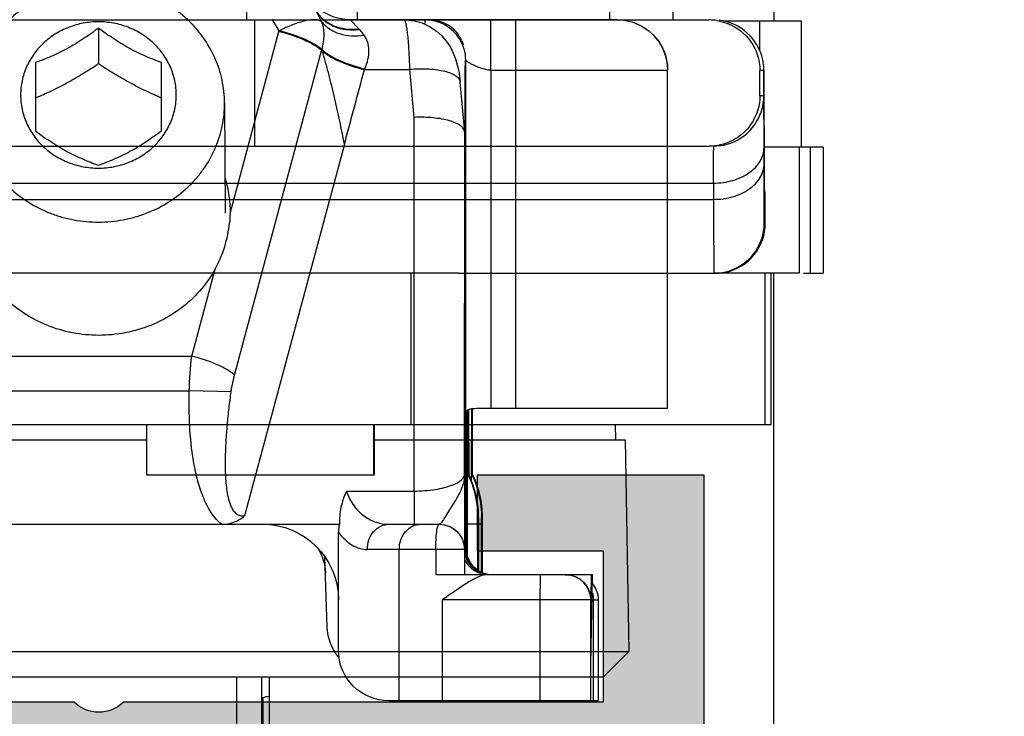
# Model space of a CAD drawing. Units: millimetres. Extents: x 533 to 1010, y -18 to 279.
# Drawn here: x 937 to 957, y 94 to 108 of the extents above; entities that cross this region are included whole.
import ezdxf

# ---------------------------------------------------------------- set-up
doc = ezdxf.new("R2010")
doc.units = ezdxf.units.MM
doc.header["$LTSCALE"] = 23.1
doc.layers.get('0').update_dxf_attribs({"linetype": 'CONTINUOUS'})
doc.layers.add('ALUMINUM', color=7, linetype='CONTINUOUS')

# ---------------------------------------------------------------- blocks, each defined once
blk = doc.blocks.new('32200')
h = blk.add_hatch(color=8)
h.dxf.hatch_style = 1
h.paths.add_polyline_path([(-6.6, -30.4), (-32.4, -30.4), (-32.4, -1.8), (-6.6, -1.8)], flags=16)
edge = h.paths.add_edge_path()
edge.add_line((-56, -4.5), (-56, -0.5))
edge.add_arc((-55.5, -0.5), 0.5, 90, 180, ccw=False)
edge.add_line((-55.5, 0), (0, 0))
edge.add_line((0, 0), (0, -3))
edge.add_line((0, -3), (-1, -4))
edge.add_line((-1, -4), (-2, -4))
edge.add_line((-2, -4), (-2, -2))
edge.add_line((-2, -2), (-5, -2))
edge.add_line((-5, -2), (-5, -10.51))
edge.add_arc((-4.5, -11), 0.7, 135.5847, 224.4153)
edge.add_line((-5, -11.49), (-5, -20))
edge.add_line((-5, -20), (-2, -20))
edge.add_line((-2, -20), (-2, -18))
edge.add_line((-2, -18), (-1, -18))
edge.add_line((-1, -18), (0, -19))
edge.add_line((0, -19), (0, -23.5))
edge.add_line((0, -23.5), (-2, -23.5))
edge.add_line((-2, -23.5), (-2, -22))
edge.add_line((-2, -22), (-5, -22))
edge.add_line((-5, -22), (-5, -32.292))
edge.add_arc((-5.3, -32.292), 0.3, -18, 0, ccw=False)
edge.add_line((-5.015, -32.384), (-5.414, -33.613))
edge.add_arc((-5.128, -33.705), 0.3, 162, 241.0957)
edge.add_arc((-5.418, -34.231), 0.3, 2, 61.0957, ccw=False)
edge.add_line((-5.119, -34.22), (-5.066, -35.721))
edge.add_arc((-5.366, -35.731), 0.3, -113, 2, ccw=False)
edge.add_line((-5.483, -36.007), (-7.669, -35.079))
edge.add_arc((-7.552, -34.803), 0.3, 207, 247, ccw=False)
edge.add_line((-7.819, -34.939), (-8.053, -34.481))
edge.add_arc((-7.875, -34.39), 0.2, 162, 207, ccw=False)
edge.add_arc((-7.875, -34.39), 0.2, 147, 162, ccw=False)
edge.add_arc((-7.875, -34.39), 0.2, 87, 147, ccw=False)
edge.add_line((-7.864, -34.191), (-7.689, -34.2))
edge.add_arc((-7.679, -34), 0.2, 267, 327)
edge.add_line((-7.511, -34.109), (-6.394, -32.388))
edge.add_arc((-6.645, -32.225), 0.3, 327, 342)
edge.add_line((-6.36, -32.317), (-6.31, -32.165))
edge.add_arc((-6.593, -32.343), 0.335, 32.1958, 133.4306)
edge.add_arc((-7.047, -31.9), 0.3, 270, 318.1897, ccw=False)
edge.add_line((-7.047, -32.2), (-10.9, -32.2))
edge.add_arc((-10.9, -32.5), 0.3, 90, 180)
edge.add_line((-11.2, -32.5), (-11.2, -32.721))
edge.add_arc((-10.9, -32.721), 0.3, 180, 211.3955)
edge.add_line((-11.156, -32.877), (-10.229, -34.396))
edge.add_arc((-10.4, -34.5), 0.2, 0, 31.3955, ccw=False)
edge.add_arc((-10.4, -34.5), 0.2, 270, 360, ccw=False)
edge.add_line((-10.4, -34.7), (-11.825, -34.7))
edge.add_arc((-11.825, -33.7), 1, 211.3955, 270, ccw=False)
edge.add_line((-12.679, -34.221), (-12.863, -33.919))
edge.add_line((-12.863, -33.919), (-13.62, -32.679))
edge.add_arc((-14.474, -33.2), 1, 31.3955, 90)
edge.add_line((-14.474, -32.2), (-20.526, -32.2))
edge.add_arc((-20.526, -33.2), 1, 90, 148.6045)
edge.add_line((-21.38, -32.679), (-22.137, -33.919))
edge.add_line((-22.137, -33.919), (-22.321, -34.221))
edge.add_arc((-23.175, -33.7), 1, 270, 328.6045, ccw=False)
edge.add_line((-23.175, -34.7), (-24.6, -34.7))
edge.add_arc((-24.6, -34.5), 0.2, 180, 270, ccw=False)
edge.add_arc((-24.6, -34.5), 0.2, 148.6045, 180, ccw=False)
edge.add_line((-24.771, -34.396), (-23.844, -32.877))
edge.add_arc((-24.1, -32.721), 0.3, 328.6045, 360)
edge.add_line((-23.8, -32.721), (-23.8, -32.5))
edge.add_arc((-24.1, -32.5), 0.3, 0, 90)
edge.add_line((-24.1, -32.2), (-27.953, -32.2))
edge.add_arc((-27.953, -31.9), 0.3, 221.8103, 270, ccw=False)
edge.add_arc((-28.407, -32.343), 0.335, 46.5694, 147.8042)
edge.add_line((-28.69, -32.165), (-28.64, -32.317))
edge.add_arc((-28.355, -32.225), 0.3, 198, 213)
edge.add_line((-28.606, -32.388), (-27.489, -34.109))
edge.add_arc((-27.321, -34), 0.2, 213, 273)
edge.add_line((-27.311, -34.2), (-27.136, -34.191))
edge.add_arc((-27.125, -34.39), 0.2, 33, 93, ccw=False)
edge.add_arc((-27.125, -34.39), 0.2, 18, 33, ccw=False)
edge.add_arc((-27.125, -34.39), 0.2, -27, 18, ccw=False)
edge.add_line((-26.947, -34.481), (-27.181, -34.939))
edge.add_arc((-27.448, -34.803), 0.3, 293, 333, ccw=False)
edge.add_line((-27.331, -35.079), (-29.517, -36.007))
edge.add_arc((-29.634, -35.731), 0.3, 178, 293, ccw=False)
edge.add_line((-29.934, -35.721), (-29.881, -34.22))
edge.add_arc((-29.582, -34.231), 0.3, 118.9043, 178, ccw=False)
edge.add_arc((-29.872, -33.705), 0.3, 298.9043, 378)
edge.add_line((-29.586, -33.613), (-29.985, -32.384))
edge.add_arc((-29.7, -32.292), 0.3, 180, 198, ccw=False)
edge.add_line((-30, -32.292), (-30, -32))
edge.add_line((-30, -32), (-38.5, -32))
edge.add_line((-38.5, -32), (-38.5, -27.5))
edge.add_line((-38.5, -27.5), (-37, -27.5))
edge.add_line((-37, -27.5), (-37, -30))
edge.add_line((-37, -30), (-34, -30))
edge.add_line((-34, -30), (-34, -20.49))
edge.add_arc((-34.5, -20), 0.7, 315.5847, 404.4153)
edge.add_line((-34, -19.51), (-34, -10))
edge.add_line((-34, -10), (-37, -10))
edge.add_line((-37, -10), (-37, -12.5))
edge.add_line((-37, -12.5), (-38.5, -12.5))
edge.add_line((-38.5, -12.5), (-38.5, -8))
edge.add_line((-38.5, -8), (-34, -8))
edge.add_line((-34, -8), (-34, -1.8))
edge.add_line((-34, -1.8), (-46, -1.8))
edge.add_line((-46, -1.8), (-46, -3.8))
edge.add_line((-46, -3.8), (-44.5, -3.8))
edge.add_line((-44.5, -3.8), (-44.5, -5))
edge.add_line((-44.5, -5), (-48.5, -5))
edge.add_line((-48.5, -5), (-49, -4.5))
edge.add_line((-49, -4.5), (-49, -3.8))
edge.add_line((-49, -3.8), (-47.5, -3.8))
edge.add_line((-47.5, -3.8), (-47.5, -1.6))
edge.add_line((-47.5, -1.6), (-54.5, -1.6))
edge.add_line((-54.5, -1.6), (-54.5, -3.8))
edge.add_line((-54.5, -3.8), (-53, -3.8))
edge.add_line((-53, -3.8), (-53, -4.5))
edge.add_line((-53, -4.5), (-53.5, -5))
edge.add_line((-53.5, -5), (-55.5, -5))
edge.add_arc((-55.5, -4.5), 0.5, 180, 270, ccw=False)
at = {"color": 3}
blk.add_lwpolyline([(-30, -32), (-38.5, -32), (-38.5, -27.5), (-37, -27.5), (-37, -30), (-34, -30), (-34, -30), (-34, -30), (-34, -20.49, 0.408248), (-34, -19.51), (-34, -10)], format="xyb", dxfattribs=at)
blk = doc.blocks.new('28002')
h = blk.add_hatch()
h.set_pattern_fill('ANSI31', color=8, scale=0.2, angle=45)
edge = h.paths.add_edge_path()
edge.add_line((-5.4, -15.265), (-5.4, -2.021))
edge.add_arc((-5.1, -2.021), 0.3, 105, 180, ccw=False)
edge.add_line((-5.178, -1.731), (-2.633, -1.049))
edge.add_arc((-2.711, -0.759), 0.3, 285, 360)
edge.add_line((-2.411, -0.759), (-2.411, -0.695))
edge.add_arc((-3.611, -0.695), 1.2, 360, 390)
edge.add_line((-2.572, -0.095), (-2.915, 0.5))
edge.add_line((-2.915, 0.5), (-3.471, 1.462))
edge.add_arc((-3.211, 1.612), 0.3, 180, 210, ccw=False)
edge.add_line((-3.511, 1.612), (-3.511, 1.9))
edge.add_arc((-3.111, 1.9), 0.4, 90, 180, ccw=False)
edge.add_line((-3.111, 2.3), (0.289, 2.3))
edge.add_arc((0.289, 1.9), 0.4, 0, 90, ccw=False)
edge.add_line((0.689, 1.9), (0.689, 1.612))
edge.add_arc((0.389, 1.612), 0.3, 330, 360, ccw=False)
edge.add_line((0.649, 1.462), (0.093, 0.5))
edge.add_line((0.093, 0.5), (-0.25, -0.095))
edge.add_arc((0.789, -0.695), 1.2, 150, 180)
edge.add_line((-0.411, -0.695), (-0.411, -2.294))
edge.add_arc((-0.711, -2.294), 0.3, 285, 360, ccw=False)
edge.add_line((-0.633, -2.584), (-3.229, -3.279))
edge.add_arc((-3.1, -3.762), 0.5, 105, 180)
edge.add_line((-3.6, -3.762), (-3.6, -19.638))
edge.add_arc((-3.1, -19.638), 0.5, 180, 255)
edge.add_line((-3.229, -20.121), (-0.633, -20.816))
edge.add_arc((-0.711, -21.106), 0.3, 0, 75, ccw=False)
edge.add_line((-0.411, -21.106), (-0.411, -22.705))
edge.add_arc((0.789, -22.705), 1.2, 180, 210)
edge.add_line((-0.25, -23.305), (0.649, -24.862))
edge.add_arc((0.389, -25.012), 0.3, 0, 30, ccw=False)
edge.add_line((0.689, -25.012), (0.689, -25.3))
edge.add_arc((0.289, -25.3), 0.4, 270, 360, ccw=False)
edge.add_line((0.289, -25.7), (-3.111, -25.7))
edge.add_arc((-3.111, -25.3), 0.4, 180, 270, ccw=False)
edge.add_line((-3.511, -25.3), (-3.511, -25.012))
edge.add_arc((-3.211, -25.012), 0.3, 150, 180, ccw=False)
edge.add_line((-3.471, -24.862), (-2.572, -23.305))
edge.add_arc((-3.611, -22.705), 1.2, 330, 360)
edge.add_line((-2.411, -22.705), (-2.411, -22.641))
edge.add_arc((-2.711, -22.641), 0.3, 0, 75)
edge.add_line((-2.633, -22.351), (-5.178, -21.669))
edge.add_arc((-5.1, -21.379), 0.3, 180, 255, ccw=False)
edge.add_line((-5.4, -21.379), (-5.4, -18.065))
edge.add_arc((-5.9, -18.065), 0.5, 0, 90)
edge.add_line((-5.9, -17.565), (-12, -17.565))
edge.add_arc((-12, -16.665), 0.9, 180, 270, ccw=False)
edge.add_arc((-12, -16.665), 0.9, 90, 180, ccw=False)
edge.add_line((-12, -15.765), (-5.9, -15.765))
edge.add_arc((-5.9, -15.265), 0.5, 270, 360)
blk = doc.blocks.new('65108')
at = {"layer": 'ALUMINUM', "color": 8}
for name, p in [('32200', (0, 0)), ('28002', (-24.6, -34.5))]:
    blk.add_blockref(name, p, dxfattribs=at)
blk = doc.blocks.new('sash_win_open-in')
at = {"layer": 'ALUMINUM', "color": 8}
blk.add_blockref('65108', (20, 75), dxfattribs=at)
blk = doc.blocks.new('bat_anta')
at = {"color": 2, "linetype": 'Continuous'}
for p, q in [((221.068, 108.456), (221.068, 107.456)), ((226.068, 108.456), (226.068, 107.456)), ((220.916, 107.456), (226.208, 107.456)), ((224.782, 107.391), (224.636, 107.323)), ((224.725, 107.451), (225.071, 107.451)), ((224.939, 107.435), (224.782, 107.391)), ((225.103, 107.455), (224.939, 107.435)), ((225.139, 107.456), (225.103, 107.455)), ((226.037, 107.276), (226.208, 107.456)), ((227.619, 107.235), (227.754, 107.469)), ((224.505, 107.236), (224.392, 107.134)), ((224.636, 107.323), (224.505, 107.236)), ((228.591, 103.613), (227.623, 107.22)), ((231.201, 107.287), (231.198, 106.58)), ((224.298, 107.024), (224.224, 106.909)), ((224.392, 107.134), (224.298, 107.024)), ((223.983, 106.956), (223.967, 106.956)), ((224.166, 106.796), (224.121, 106.681)), ((224.224, 106.909), (224.166, 106.796)), ((226.763, 106.834), (226.77, 106.863)), ((228.502, 100.411), (226.77, 106.863)), ((223.925, 106.656), (223.925, 106.656)), ((223.925, 106.656), (223.925, 99.641)), ((224.121, 106.681), (224.086, 106.563)), ((229.951, 105.253), (229.951, 106.609)), ((232.451, 106.608), (232.451, 105.252)), ((223.424, 106.456), (219.916, 106.456)), ((219.916, 99.756), (219.916, 106.456)), ((219.92, 99.756), (219.92, 106.456)), ((222.924, 99.756), (222.924, 106.456)), ((223.424, 106.456), (223.424, 99.756)), ((224.058, 106.434), (224.035, 106.286)), ((224.086, 106.563), (224.058, 106.434)), ((224.938, 105.521), (225.025, 106.469)), ((225.927, 106.469), (225.025, 106.469)), ((225.927, 106.469), (225.921, 106.482)), ((223.937, 105.23), (224.028, 106.218)), ((224.035, 106.286), (224.028, 106.218)), ((228.7, 105.804), (228.691, 103.619)), ((224.942, 98.114), (224.938, 105.521)), ((223.937, 105.219), (223.937, 105.229)), ((223.941, 98.456), (223.937, 105.219)), ((226.324, 104.992), (228.303, 97.621)), ((229.35, 100.787), (228.887, 102.513)), ((233.035, 100.787), (229.35, 100.787)), ((228.569, 100.083), (229.4, 100.103)), ((232.985, 100.103), (229.4, 100.103)), ((223.606, 99.756), (219.916, 99.756)), ((223.792, 99.756), (223.791, 98.456)), ((223.792, 99.756), (223.791, 98.45)), ((223.806, 99.742), (223.806, 99.677)), ((223.862, 99.724), (223.858, 98.43)), ((223.859, 98.648), (223.862, 99.718)), ((223.892, 99.7), (223.892, 96.866)), ((223.903, 99.683), (223.901, 96.955)), ((223.911, 99.641), (223.911, 99.641)), ((223.926, 98.791), (223.91, 98.791)), ((223.91, 96.956), (223.91, 98.791)), ((223.926, 96.956), (223.926, 98.791)), ((223.858, 98.43), (223.859, 98.648)), ((223.806, 98.456), (223.794, 98.456)), ((223.882, 98.456), (223.869, 98.456)), ((223.935, 96.956), (223.934, 98.456)), ((223.937, 96.956), (223.937, 98.456)), ((226.285, 98.114), (224.942, 98.114)), ((223.606, 97.584), (223.594, 97.584)), ((223.594, 97.584), (223.594, 97.456)), ((223.594, 97.479), (223.594, 96.496)), ((223.606, 97.546), (223.606, 97.579)), ((223.606, 97.456), (223.606, 97.546)), ((223.606, 97.456), (223.669, 97.456)), ((223.606, 96.501), (223.606, 97.456)), ((223.682, 97.584), (223.669, 97.584)), ((223.669, 97.584), (223.669, 97.456)), ((223.669, 97.479), (223.669, 96.535)), ((223.682, 97.456), (223.682, 97.584)), ((223.682, 97.456), (223.883, 97.456)), ((223.682, 96.543), (223.682, 97.456)), ((223.883, 96.828), (223.883, 97.456)), ((225.441, 97.456), (224.446, 97.456)), ((235.963, 97.456), (226.423, 97.456)), ((226.443, 94.956), (226.443, 97.301)), ((223.91, 96.956), (223.901, 96.956)), ((223.926, 96.956), (223.935, 96.956)), ((223.946, 96.956), (225.87, 96.956)), ((223.946, 96.956), (223.946, 96.456)), ((224.513, 96.956), (224.513, 96.456)), ((225.237, 93.956), (225.237, 96.956)), ((226.664, 95.421), (226.713, 96.809)), ((221.407, 96.456), (224.513, 96.456)), ((221.438, 94.672), (221.407, 96.456)), ((221.432, 96.456), (221.441, 95.98)), ((221.412, 95.956), (221.292, 95.956)), ((221.292, 95.956), (221.292, 93.956)), ((221.388, 93.956), (221.388, 95.956)), ((221.445, 95.956), (224.38, 95.956)), ((221.445, 95.956), (221.445, 93.956)), ((222.447, 95.956), (222.447, 93.956)), ((224.38, 93.956), (224.38, 95.956)), ((221.292, 93.956), (221.438, 93.956)), ((221.445, 93.956), (225.445, 93.956))]:
    blk.add_line(p, q, dxfattribs=at)
for centre, radius, start, end in [((226.209, 108.455), 0.999, 269.9857, 320.0265), ((220.916, 106.456), 1, 90, 180), ((220.92, 106.456), 1, 90.0007, 179.9994), ((226.204, 108.456), 1, 270.0001, 272.4742), ((226.682, 106.657), 0.894, 136.1748, 137.3478), ((230.231, 107.921), 2.7, 194.7228, 195.0383), ((224.725, 106.656), 0.8, 147.7506, 180.0013), ((224.706, 106.735), 0.771, 155.9662, 162.945), ((224.725, 106.655), 0.8, 147.7095, 157.9338), ((224.754, 106.719), 0.822, 162.8789, 163.2717), ((226.27, 107.428), 0.772, 309.7562, 310.9187), ((230.9, 103.643), 2.309, 163.1857, 180.7588), ((230.735, 103.644), 2.144, 180.8287, 185.7731), ((223.735, 100.031), 5.665, 0.7261, 7.6669), ((648.985, 98.812), 425.074, 179.88829, 180.00287), ((-70.132, 98.936), 294.057, 359.9716, 0.13723), ((225.606, 97.584), 2, 154.1611, 179.9975), ((225.681, 97.584), 2, 154.1574, 180.0007), ((225.682, 97.58), 2.013, 154.2197, 172.7569), ((225.596, 97.583), 2.003, 154.1627, 161.3116), ((225.594, 97.584), 2, 154.1611, 158.4673), ((225.67, 97.584), 2, 154.1609, 158.3324), ((225.598, 97.583), 2.005, 161.3296, 172.8049), ((225.591, 97.585), 1.997, 162.4483, 163.0059), ((225.596, 97.583), 2.002, 161.3116, 162.447), ((225.598, 97.582), 2.004, 158.4659, 158.9826), ((225.666, 97.585), 1.997, 162.4483, 163.0059), ((225.672, 97.583), 2.002, 158.982, 162.447), ((225.673, 97.582), 2.004, 158.331, 158.9826), ((225.593, 97.584), 1.999, 163.0071, 171.3952), ((225.669, 97.584), 1.999, 163.0071, 171.3952), ((225.595, 97.584), 2.001, 172.8191, 176.5625), ((225.596, 97.584), 2.003, 171.3987, 175.6995), ((225.672, 97.584), 2.003, 171.3987, 175.6995), ((225.594, 97.584), 2, 175.6973, 179.997), ((225.67, 97.584), 2, 175.6973, 179.997), ((224.444, 96.956), 0.5, 90.0067, 179.9997), ((224.446, 96.956), 0.5, 90, 180), ((227.943, 95.956), 1.5, 90, 180), ((223.401, 96.956), 0.5, 297.003, 359.9963), ((223.41, 96.956), 0.5, 299.9949, 344.9871), ((223.426, 96.956), 0.5, 314.9912, 344.9978), ((223.409, 96.956), 0.501, 345.0148, 352.4321), ((223.41, 96.956), 0.5, 352.4214, 359.982), ((223.424, 96.956), 0.501, 345.0204, 352.438), ((223.431, 96.956), 0.504, 342.0652, 359.9349), ((223.425, 96.956), 0.5, 352.4274, 359.9881), ((227.701, 96.456), 1, 148.1991, 177.9991), ((223.435, 96.955), 0.5, 314.9815, 342.0075), ((221.938, 95.956), 0.5, 90, 180), ((221.945, 95.956), 0.5, 90, 180), ((223.41, 96.957), 0.501, 277.5494, 299.9738), ((223.4, 96.959), 0.503, 279.0459, 296.9324), ((223.425, 96.959), 0.504, 277.59, 292.453), ((223.435, 96.955), 0.5, 287.9953, 297.0034), ((223.468, 96.982), 0.526, 286.3952, 310.9611), ((223.426, 96.956), 0.5, 292.4973, 299.9841), ((223.433, 96.958), 0.503, 297.0648, 314.9528), ((223.424, 96.957), 0.502, 300.024, 314.9589), ((221.792, 95.956), 0.5, 140.7436, 180), ((221.794, 95.954), 0.502, 140.7765, 157.4593), ((221.793, 95.955), 0.501, 168.7206, 179.9508), ((221.795, 95.955), 0.503, 157.5719, 168.7569), ((221.889, 95.955), 0.501, 168.7206, 179.9508), ((221.894, 95.954), 0.506, 163.824, 168.7436), ((225.665, 95.456), 1, 327.4399, 358.0014), ((225.664, 95.457), 1.002, 320.2178, 327.4416)]:
    blk.add_arc(centre, radius, start, end, dxfattribs=at)
blk.add_ellipse((225.445, 94.956), major_axis=(0, 1), ratio=0.997478, start_param=-3.141593, end_param=-1.570796, dxfattribs=at)
for points, knots in [([(228.7, 105.804), (228.701, 105.957), (228.734, 106.265), (228.879, 106.708), (229.074, 107.047), (229.268, 107.292), (229.489, 107.52), (229.807, 107.764), (230.168, 107.944), (230.475, 108.046), (230.792, 108.121), (231.037, 108.143), (231.2, 108.143)], [0, 0, 0, 0, 0.121135, 0.242864, 0.365683, 0.427687, 0.490066, 0.615808, 0.742935, 0.806987, 0.871246, 1, 1, 1, 1]), ([(231.2, 108.143), (231.364, 108.143), (231.61, 108.12), (231.928, 108.045), (232.236, 107.941), (232.599, 107.759), (232.918, 107.512), (233.139, 107.282), (233.333, 107.035), (233.527, 106.693), (233.669, 106.247), (233.701, 105.937), (233.7, 105.783)], [0, 0, 0, 0, 0.128745, 0.193006, 0.257064, 0.384204, 0.50996, 0.572344, 0.634351, 0.757167, 0.878883, 1, 1, 1, 1]), ([(226.889, 107.63), (226.849, 107.564), (226.744, 107.441), (226.459, 107.267), (226.193, 107.24), (226.024, 107.263)], [0, 0, 0, 0, 0.236714, 0.481138, 1, 1, 1, 1]), ([(226.903, 107.657), (226.864, 107.588), (226.76, 107.462), (226.549, 107.33), (226.3, 107.264), (226.124, 107.265), (226.037, 107.276)], [0, 0, 0, 0, 0.236777, 0.48036, 0.734683, 1, 1, 1, 1]), ([(226.776, 107.42), (226.785, 107.438), (226.822, 107.509), (226.859, 107.579), (226.889, 107.63)], [0, 0, 0, 0, 0.255844, 1, 1, 1, 1]), ([(222.924, 106.456), (222.924, 106.521), (222.924, 106.648), (222.924, 106.833), (222.924, 106.98), (222.924, 107.088), (222.924, 107.16), (222.924, 107.226), (222.923, 107.284), (222.923, 107.335), (222.923, 107.371), (222.923, 107.396), (222.923, 107.412), (222.923, 107.425), (222.923, 107.436), (222.923, 107.444), (222.923, 107.45), (222.923, 107.453), (222.923, 107.454), (222.922, 107.455), (222.923, 107.456), (222.923, 107.456)], [0, 0, 0, 0, 0.195071, 0.382691, 0.55556, 0.63439, 0.707099, 0.773006, 0.831459, 0.881914, 0.923871, 0.941533, 0.956931, 0.970026, 0.980779, 0.989167, 0.995175, 0.997282, 0.998789, 0.999696, 1, 1, 1, 1]), ([(223.424, 106.456), (223.424, 106.521), (223.424, 106.648), (223.424, 106.833), (223.424, 106.98), (223.424, 107.088), (223.424, 107.16), (223.424, 107.226), (223.423, 107.284), (223.423, 107.335), (223.423, 107.371), (223.423, 107.396), (223.423, 107.412), (223.423, 107.425), (223.423, 107.436), (223.423, 107.444), (223.423, 107.45), (223.423, 107.453), (223.423, 107.454), (223.422, 107.455), (223.423, 107.456), (223.423, 107.456)], [0, 0, 0, 0, 0.195071, 0.382691, 0.55556, 0.63439, 0.707099, 0.773006, 0.831459, 0.881914, 0.923871, 0.941533, 0.956931, 0.970026, 0.980779, 0.989167, 0.995175, 0.997282, 0.998789, 0.999696, 1, 1, 1, 1]), ([(224.046, 107.132), (224.077, 107.182), (224.154, 107.275), (224.305, 107.378), (224.483, 107.442), (224.609, 107.456), (224.673, 107.456)], [0, 0, 0, 0, 0.23782, 0.484943, 0.740232, 1, 1, 1, 1]), ([(224.049, 107.083), (224.083, 107.136), (224.166, 107.238), (224.327, 107.357), (224.518, 107.433), (224.656, 107.451), (224.725, 107.451)], [0, 0, 0, 0, 0.238256, 0.484995, 0.739905, 1, 1, 1, 1]), ([(224.727, 107.368), (224.726, 107.387), (224.726, 107.414), (224.726, 107.442), (224.725, 107.451)], [0, 0, 0, 0, 0.656566, 1, 1, 1, 1]), ([(225.025, 106.469), (225.029, 106.602), (225.038, 106.793), (225.055, 107.031), (225.069, 107.176), (225.084, 107.291), (225.102, 107.378), (225.116, 107.428), (225.134, 107.456), (225.143, 107.456)], [0, 0, 0, 0, 0.399854, 0.570228, 0.715606, 0.832847, 0.919485, 0.974377, 1, 1, 1, 1]), ([(226.776, 107.42), (226.733, 107.365), (226.625, 107.265), (226.419, 107.169), (226.182, 107.128), (226.016, 107.137), (225.933, 107.151)], [0, 0, 0, 0, 0.226634, 0.467937, 0.726531, 1, 1, 1, 1]), ([(226.77, 106.863), (226.743, 106.963), (226.713, 107.151), (226.741, 107.343), (226.776, 107.42)], [0, 0, 0, 0, 0.551111, 1, 1, 1, 1]), ([(226.776, 107.42), (226.809, 107.446), (226.887, 107.46), (226.994, 107.454), (227.144, 107.427), (227.358, 107.358), (227.529, 107.281), (227.619, 107.235)], [0, 0, 0, 0, 0.143833, 0.244974, 0.365835, 0.658779, 1, 1, 1, 1]), ([(231.201, 104.515), (231.1, 104.515), (230.948, 104.529), (230.752, 104.575), (230.562, 104.639), (230.339, 104.751), (230.104, 104.932), (229.91, 105.153), (229.766, 105.406), (229.677, 105.68), (229.647, 105.966), (229.677, 106.251), (229.766, 106.525), (229.91, 106.778), (230.104, 106.999), (230.339, 107.18), (230.562, 107.292), (230.752, 107.355), (230.948, 107.401), (231.1, 107.415), (231.201, 107.415)], [0, 0, 0, 0, 0.064387, 0.096528, 0.128563, 0.192152, 0.255051, 0.317192, 0.378623, 0.439502, 0.500078, 0.560647, 0.621509, 0.682914, 0.745026, 0.807895, 0.871459, 0.903485, 0.935618, 1, 1, 1, 1]), ([(231.201, 107.415), (231.301, 107.415), (231.453, 107.401), (231.649, 107.355), (231.839, 107.291), (232.062, 107.179), (232.298, 106.998), (232.491, 106.777), (232.635, 106.524), (232.724, 106.25), (232.754, 105.964), (232.724, 105.679), (232.635, 105.404), (232.491, 105.152), (232.298, 104.931), (232.062, 104.75), (231.839, 104.638), (231.649, 104.575), (231.453, 104.528), (231.301, 104.515), (231.201, 104.515)], [0, 0, 0, 0, 0.064387, 0.096528, 0.128563, 0.192152, 0.255051, 0.317192, 0.378623, 0.439502, 0.500078, 0.560647, 0.621509, 0.682914, 0.745026, 0.807895, 0.871459, 0.903485, 0.935618, 1, 1, 1, 1]), ([(225.933, 107.151), (225.941, 107.161), (225.97, 107.199), (226, 107.237), (226.024, 107.263)], [0, 0, 0, 0, 0.261825, 1, 1, 1, 1]), ([(226.77, 106.863), (226.818, 106.904), (226.933, 106.982), (227.212, 107.12), (227.451, 107.196), (227.619, 107.235)], [0, 0, 0, 0, 0.201773, 0.445284, 1, 1, 1, 1]), ([(226.775, 106.845), (226.822, 106.886), (226.938, 106.964), (227.216, 107.104), (227.455, 107.181), (227.623, 107.22)], [0, 0, 0, 0, 0.201864, 0.44549, 1, 1, 1, 1]), ([(229.951, 106.609), (230.053, 106.645), (230.265, 106.726), (230.583, 106.88), (230.898, 107.071), (231.101, 107.214), (231.201, 107.287)], [0, 0, 0, 0, 0.22721, 0.477877, 0.740993, 1, 1, 1, 1]), ([(231.201, 107.287), (231.3, 107.214), (231.503, 107.07), (231.817, 106.879), (232.135, 106.725), (232.348, 106.644), (232.451, 106.608)], [0, 0, 0, 0, 0.258785, 0.521807, 0.772557, 1, 1, 1, 1]), ([(224.002, 107.049), (224.011, 107.07), (224.026, 107.099), (224.042, 107.126), (224.046, 107.132)], [0, 0, 0, 0, 0.748472, 1, 1, 1, 1]), ([(225.921, 106.482), (225.894, 106.543), (225.852, 106.664), (225.829, 106.847), (225.854, 107.014), (225.903, 107.11), (225.933, 107.151)], [0, 0, 0, 0, 0.284836, 0.546615, 0.782572, 1, 1, 1, 1]), ([(226.77, 106.863), (226.723, 106.821), (226.607, 106.741), (226.329, 106.6), (226.09, 106.522), (225.921, 106.482)], [0, 0, 0, 0, 0.202326, 0.446055, 1, 1, 1, 1]), ([(226.763, 106.834), (226.715, 106.794), (226.6, 106.718), (226.325, 106.583), (226.092, 106.508), (225.927, 106.469)], [0, 0, 0, 0, 0.204294, 0.448361, 1, 1, 1, 1]), ([(226.324, 104.992), (226.353, 105.144), (226.417, 105.451), (226.519, 105.915), (226.613, 106.304), (226.695, 106.611), (226.741, 106.761), (226.763, 106.834)], [0, 0, 0, 0, 0.244838, 0.496141, 0.751816, 0.878832, 1, 1, 1, 1]), ([(223.424, 106.456), (223.458, 106.456), (223.524, 106.465), (223.616, 106.492), (223.7, 106.525), (223.763, 106.554), (223.808, 106.577), (223.837, 106.594), (223.862, 106.609), (223.884, 106.623), (223.899, 106.634), (223.908, 106.641), (223.914, 106.646), (223.919, 106.65), (223.922, 106.653), (223.924, 106.654), (223.924, 106.656), (223.925, 106.656)], [0, 0, 0, 0, 0.184429, 0.362413, 0.52846, 0.677753, 0.74463, 0.805489, 0.859669, 0.906457, 0.945022, 0.96091, 0.97436, 0.985207, 0.993242, 0.998247, 1, 1, 1, 1]), ([(223.93, 105.232), (223.93, 105.338), (223.929, 105.538), (223.929, 105.781), (223.929, 105.957), (223.928, 106.075), (223.928, 106.183), (223.928, 106.28), (223.927, 106.366), (223.927, 106.441), (223.927, 106.505), (223.927, 106.551), (223.926, 106.582), (223.926, 106.602), (223.926, 106.618), (223.926, 106.631), (223.926, 106.64), (223.926, 106.646), (223.926, 106.649), (223.925, 106.652), (223.925, 106.654), (223.925, 106.655), (223.925, 106.656), (223.925, 106.656)], [0, 0, 0, 0, 0.223405, 0.422382, 0.511996, 0.59469, 0.67022, 0.738382, 0.798992, 0.851863, 0.896852, 0.933842, 0.949302, 0.96272, 0.974087, 0.983399, 0.99065, 0.993501, 0.995836, 0.997653, 0.998952, 0.999733, 1, 1, 1, 1]), ([(229.95, 105.904), (230.054, 105.948), (230.264, 106.043), (230.578, 106.203), (230.891, 106.383), (231.096, 106.513), (231.198, 106.58)], [0, 0, 0, 0, 0.238217, 0.48721, 0.743102, 1, 1, 1, 1]), ([(231.198, 106.58), (231.3, 106.513), (231.505, 106.382), (231.818, 106.201), (232.133, 106.041), (232.344, 105.946), (232.448, 105.901)], [0, 0, 0, 0, 0.256805, 0.512671, 0.761695, 1, 1, 1, 1]), ([(224.028, 106.218), (224.03, 106.241), (224.051, 106.29), (224.117, 106.347), (224.213, 106.395), (224.338, 106.433), (224.487, 106.461), (224.719, 106.483), (224.901, 106.479), (225.025, 106.469)], [0, 0, 0, 0, 0.062511, 0.139301, 0.237268, 0.357448, 0.497906, 0.655148, 1, 1, 1, 1]), ([(226.324, 104.992), (226.291, 105.116), (226.224, 105.361), (226.093, 105.854), (225.993, 106.223), (225.927, 106.469)], [0, 0, 0, 0, 0.25, 0.5, 1, 1, 1, 1]), ([(231.2, 103.445), (231.036, 103.445), (230.79, 103.468), (230.472, 103.543), (230.164, 103.647), (229.801, 103.829), (229.482, 104.076), (229.261, 104.306), (229.067, 104.553), (228.873, 104.895), (228.731, 105.34), (228.699, 105.65), (228.7, 105.804)], [0, 0, 0, 0, 0.128745, 0.193006, 0.257064, 0.384204, 0.50996, 0.572344, 0.634351, 0.757167, 0.878883, 1, 1, 1, 1]), ([(233.7, 105.783), (233.699, 105.63), (233.666, 105.322), (233.521, 104.88), (233.326, 104.541), (233.132, 104.296), (232.911, 104.068), (232.592, 103.824), (232.232, 103.644), (231.925, 103.541), (231.608, 103.467), (231.363, 103.445), (231.2, 103.445)], [0, 0, 0, 0, 0.121135, 0.242864, 0.365683, 0.427687, 0.490066, 0.615808, 0.742935, 0.806987, 0.871246, 1, 1, 1, 1]), ([(223.937, 105.229), (223.94, 105.252), (223.961, 105.302), (224.027, 105.362), (224.123, 105.414), (224.248, 105.457), (224.398, 105.491), (224.63, 105.522), (224.813, 105.526), (224.938, 105.521)], [0, 0, 0, 0, 0.06268, 0.140416, 0.23928, 0.360129, 0.500774, 0.657581, 1, 1, 1, 1]), ([(231.201, 104.574), (231.098, 104.61), (230.885, 104.691), (230.567, 104.845), (230.253, 105.036), (230.05, 105.18), (229.951, 105.253)], [0, 0, 0, 0, 0.227443, 0.478193, 0.741215, 1, 1, 1, 1]), ([(232.451, 105.252), (232.351, 105.179), (232.148, 105.035), (231.833, 104.845), (231.515, 104.691), (231.303, 104.61), (231.201, 104.574)], [0, 0, 0, 0, 0.259008, 0.522124, 0.772791, 1, 1, 1, 1]), ([(228.887, 102.513), (228.808, 102.653), (228.683, 102.952), (228.618, 103.269), (228.602, 103.428)], [0, 0, 0, 0, 0.501006, 1, 1, 1, 1]), ([(228.887, 102.513), (228.913, 102.465), (229.027, 102.275), (229.167, 102.102), (229.284, 101.983)], [0, 0, 0, 0, 0.248544, 1, 1, 1, 1]), ([(229.284, 101.983), (229.528, 101.736), (230.131, 101.336), (230.839, 101.2), (231.192, 101.2)], [0, 0, 0, 0, 0.49563, 1, 1, 1, 1]), ([(231.192, 101.2), (231.542, 101.2), (232.242, 101.333), (232.84, 101.724), (233.083, 101.966)], [0, 0, 0, 0, 0.50436, 1, 1, 1, 1]), ([(228.502, 100.411), (228.55, 100.452), (228.665, 100.531), (228.944, 100.67), (229.182, 100.747), (229.35, 100.787)], [0, 0, 0, 0, 0.201862, 0.445489, 1, 1, 1, 1]), ([(228.569, 100.083), (228.566, 100.112), (228.549, 100.222), (228.524, 100.331), (228.502, 100.411)], [0, 0, 0, 0, 0.254145, 1, 1, 1, 1]), ([(228.303, 97.621), (228.33, 97.616), (228.388, 97.614), (228.465, 97.653), (228.522, 97.716), (228.575, 97.814), (228.618, 97.946), (228.649, 98.109), (228.668, 98.273), (228.678, 98.438), (228.683, 98.603), (228.682, 98.824), (228.67, 99.099), (228.645, 99.428), (228.612, 99.756), (228.584, 99.974), (228.569, 100.083)], [0, 0, 0, 0, 0.031618, 0.063224, 0.094752, 0.126255, 0.18883, 0.251349, 0.313809, 0.376239, 0.438651, 0.501049, 0.625811, 0.750553, 0.875281, 1, 1, 1, 1]), ([(228.764, 97.456), (228.852, 97.531), (228.998, 97.717), (229.147, 98.034), (229.25, 98.368), (229.344, 98.825), (229.401, 99.405), (229.406, 99.87), (229.4, 100.103)], [0, 0, 0, 0, 0.12476, 0.249745, 0.374786, 0.499846, 0.749891, 1, 1, 1, 1]), ([(223.925, 99.641), (223.925, 99.652), (223.922, 99.674), (223.906, 99.703), (223.878, 99.725), (223.84, 99.739), (223.792, 99.748), (223.714, 99.755), (223.65, 99.756), (223.606, 99.756)], [0, 0, 0, 0, 0.08936, 0.172696, 0.262098, 0.368198, 0.495973, 0.645649, 1, 1, 1, 1]), ([(223.806, 99.677), (223.807, 99.554), (223.808, 99.102), (223.809, 98.65), (223.81, 98.32)], [0, 0, 0, 0, 0.270607, 1, 1, 1, 1]), ([(223.892, 99.701), (223.898, 99.693), (223.909, 99.673), (223.911, 99.652), (223.911, 99.641)], [0, 0, 0, 0, 0.482093, 1, 1, 1, 1]), ([(223.807, 98.313), (223.807, 98.334), (223.807, 98.363), (223.806, 98.398), (223.806, 98.418), (223.806, 98.434), (223.806, 98.444), (223.806, 98.45), (223.806, 98.453), (223.806, 98.454), (223.806, 98.456), (223.806, 98.456)], [0, 0, 0, 0, 0.431413, 0.603539, 0.745339, 0.856227, 0.935859, 0.963847, 0.983893, 0.995956, 1, 1, 1, 1]), ([(223.883, 97.456), (223.883, 97.582), (223.883, 97.766), (223.883, 98), (223.883, 98.149), (223.882, 98.272), (223.883, 98.364), (223.881, 98.422), (223.882, 98.448), (223.882, 98.456)], [0, 0, 0, 0, 0.379622, 0.55139, 0.702316, 0.826794, 0.920002, 0.978463, 1, 1, 1, 1]), ([(223.941, 98.456), (223.941, 98.407), (223.952, 98.306), (224.001, 98.158), (224.074, 98.011), (224.163, 97.865), (224.252, 97.724), (224.32, 97.612), (224.367, 97.536), (224.396, 97.495), (224.418, 97.467), (224.436, 97.456), (224.444, 97.456)], [0, 0, 0, 0, 0.129015, 0.264049, 0.40856, 0.56103, 0.713, 0.848751, 0.904432, 0.948902, 0.980515, 1, 1, 1, 1]), ([(224.942, 98.114), (224.802, 98.114), (224.6, 98.127), (224.353, 98.176), (224.206, 98.221), (224.091, 98.272), (224.008, 98.328), (223.955, 98.388), (223.941, 98.435), (223.941, 98.456)], [0, 0, 0, 0, 0.377354, 0.539112, 0.676022, 0.787579, 0.875544, 0.943862, 1, 1, 1, 1]), ([(223.941, 98.456), (223.941, 98.366), (223.941, 98.188), (223.941, 97.926), (223.942, 97.714), (223.942, 97.553), (223.942, 97.441), (223.942, 97.338), (223.942, 97.244), (223.943, 97.162), (223.943, 97.092), (223.943, 97.042), (223.943, 97.009), (223.943, 96.991), (223.943, 96.976), (223.944, 96.967), (223.943, 96.961), (223.944, 96.958), (223.943, 96.956), (223.944, 96.956)], [0, 0, 0, 0, 0.179687, 0.355865, 0.524018, 0.603222, 0.677969, 0.747257, 0.810074, 0.865413, 0.91231, 0.949924, 0.964993, 0.977448, 0.987232, 0.994289, 0.996777, 0.998563, 1, 1, 1, 1]), ([(224.942, 98.114), (224.942, 98.067), (224.943, 97.978), (224.943, 97.852), (224.943, 97.739), (224.943, 97.655), (224.943, 97.597), (224.943, 97.561), (224.943, 97.529), (224.943, 97.504), (224.944, 97.484), (224.944, 97.47), (224.944, 97.463), (224.944, 97.459), (224.944, 97.457), (224.944, 97.456), (224.944, 97.456)], [0, 0, 0, 0, 0.210921, 0.405391, 0.578088, 0.725141, 0.787974, 0.84321, 0.890539, 0.929652, 0.960276, 0.982275, 0.990009, 0.995549, 0.998883, 1, 1, 1, 1]), ([(226.285, 98.114), (226.251, 98.008), (226.154, 97.819), (225.941, 97.607), (225.697, 97.483), (225.524, 97.456), (225.441, 97.456)], [0, 0, 0, 0, 0.29124, 0.547647, 0.779794, 1, 1, 1, 1]), ([(226.285, 98.114), (226.331, 98.01), (226.405, 97.795), (226.427, 97.568), (226.423, 97.456)], [0, 0, 0, 0, 0.501439, 1, 1, 1, 1]), ([(223.685, 97.834), (223.677, 97.767), (223.668, 97.649), (223.669, 97.531), (223.669, 97.479)], [0, 0, 0, 0, 0.566409, 1, 1, 1, 1]), ([(223.597, 97.704), (223.596, 97.681), (223.593, 97.606), (223.594, 97.531), (223.594, 97.479)], [0, 0, 0, 0, 0.30237, 1, 1, 1, 1]), ([(228.764, 97.456), (228.68, 97.456), (228.553, 97.474), (228.401, 97.545), (228.334, 97.594), (228.303, 97.621)], [0, 0, 0, 0, 0.50296, 0.752817, 1, 1, 1, 1]), ([(223.606, 97.579), (223.606, 97.58), (223.605, 97.581), (223.606, 97.584), (223.606, 97.584)], [0, 0, 0, 0, 0.746959, 1, 1, 1, 1]), ([(224.513, 96.956), (224.513, 97.019), (224.51, 97.137), (224.499, 97.276), (224.485, 97.366), (224.473, 97.413), (224.464, 97.442), (224.451, 97.456), (224.446, 97.456)], [0, 0, 0, 0, 0.373721, 0.691705, 0.814627, 0.907696, 0.96837, 1, 1, 1, 1]), ([(225.237, 96.956), (225.237, 97.02), (225.216, 97.148), (225.123, 97.314), (224.981, 97.428), (224.864, 97.456), (224.808, 97.456)], [0, 0, 0, 0, 0.267327, 0.524851, 0.767839, 1, 1, 1, 1]), ([(225.87, 96.956), (225.87, 97.02), (225.848, 97.148), (225.756, 97.314), (225.613, 97.428), (225.497, 97.456), (225.441, 97.456)], [0, 0, 0, 0, 0.267327, 0.524851, 0.767839, 1, 1, 1, 1]), ([(226.443, 97.301), (226.404, 97.247), (226.321, 97.15), (226.178, 97.039), (226.026, 96.971), (225.921, 96.956), (225.87, 96.956)], [0, 0, 0, 0, 0.288185, 0.54538, 0.779013, 1, 1, 1, 1]), ([(223.938, 96.748), (223.93, 96.733), (223.897, 96.672), (223.851, 96.618), (223.812, 96.584)], [0, 0, 0, 0, 0.250707, 1, 1, 1, 1]), ([(222.446, 96.456), (222.446, 96.456), (222.446, 96.454), (222.446, 96.453), (222.446, 96.45), (222.446, 96.443), (222.446, 96.433), (222.446, 96.416), (222.446, 96.395), (222.446, 96.37), (222.446, 96.341), (222.446, 96.295), (222.446, 96.23), (222.447, 96.144), (222.447, 96.052), (222.447, 95.988), (222.447, 95.956)], [0, 0, 0, 0, 0.001218, 0.004851, 0.010878, 0.019276, 0.043094, 0.076125, 0.118125, 0.168615, 0.227053, 0.292897, 0.444364, 0.617319, 0.805314, 1, 1, 1, 1]), ([(223.514, 96.456), (223.542, 96.456), (223.604, 96.441), (223.737, 96.384), (223.918, 96.275), (224.145, 96.122), (224.301, 96.012), (224.38, 95.956)], [0, 0, 0, 0, 0.083067, 0.18578, 0.432497, 0.710052, 1, 1, 1, 1])]:
    blk.add_open_spline(points, degree=3, knots=knots, dxfattribs=at)
blk.add_open_spline([(226.423, 97.456), (226.436, 97.405), (226.443, 97.353), (226.443, 97.301)], degree=3, dxfattribs=at)

msp = doc.modelspace()

# ---------------------------------------------------------------- linework, layer by layer
at = {"linetype": 'Continuous'}
for p, q in [((941.587, 107.84), (941.587, 110.17)), ((950.037, 107.84), (950.037, 109.853)), ((952.037, 108.92), (952.037, 107.819)), ((932.753, 107.84), (950.753, 107.84)), ((941.745, 105.34), (941.745, 107.84)), ((952.585, 107.819), (951.038, 107.819)), ((951.748, 107.819), (951.748, 107.251)), ((952.585, 105.319), (952.585, 107.819)), ((951.837, 106.84), (951.76, 106.84)), ((951.76, 106.34), (951.76, 106.84)), ((951.837, 106.84), (951.837, 106.34)), ((951.84, 106.535), (951.839, 106.704)), ((951.84, 106.548), (951.839, 106.637)), ((951.84, 106.473), (951.84, 106.548)), ((951.841, 106.303), (951.84, 106.535)), ((951.841, 106.136), (951.84, 106.473)), ((951.76, 106.34), (951.837, 106.34)), ((951.842, 105.668), (951.841, 106.303)), ((951.842, 105.67), (951.841, 106.136)), ((951.84, 105.87), (951.841, 105.618)), ((951.842, 105.67), (951.841, 105.315)), ((951.841, 105.618), (951.841, 105.315)), ((951.842, 105.346), (951.842, 105.67)), ((932.753, 105.34), (950.753, 105.34)), ((951.841, 105.315), (951.842, 104.991)), ((951.842, 105.327), (951.842, 105.346)), ((953.012, 105.319), (951.842, 105.319)), ((952.535, 105.319), (952.535, 102.819)), ((952.764, 102.819), (952.764, 105.319)), ((953.012, 105.319), (953.012, 102.819)), ((951.843, 104.785), (951.843, 105.145)), ((951.843, 104.805), (951.843, 105.024)), ((951.842, 104.991), (951.843, 104.356)), ((951.843, 104.775), (951.843, 104.805)), ((951.844, 104.539), (951.843, 104.785)), ((951.844, 104.595), (951.843, 104.775)), ((932.84, 104.607), (950.84, 104.607)), ((950.84, 104.607), (950.841, 104.284)), ((951.844, 104.576), (951.844, 104.595)), ((951.845, 104.451), (951.844, 104.576)), ((951.844, 104.487), (951.844, 104.539)), ((951.845, 104.349), (951.844, 104.487)), ((951.845, 104.424), (951.845, 104.451)), ((932.841, 104.284), (950.841, 104.284)), ((951.843, 104.356), (951.843, 104.348)), ((951.866, 104.319), (951.846, 104.319)), ((951.846, 103.819), (951.846, 104.319)), ((951.866, 103.814), (951.866, 104.324)), ((951.846, 103.819), (951.866, 103.819)), ((945.783, 102.819), (935.909, 102.819)), ((944.846, 99.819), (944.846, 102.819)), ((945.783, 102.819), (950.846, 102.819)), ((952.535, 102.819), (950.851, 102.819)), ((951.856, 102.819), (951.856, 99.819)), ((951.983, 99.819), (951.983, 102.819)), ((952.037, 53.819), (952.037, 102.819)), ((952.626, 102.819), (953.012, 102.819)), ((929.857, 99.819), (951.983, 99.819)), ((939.606, 98.819), (939.606, 99.819)), ((944.106, 98.819), (944.106, 99.819)), ((944.119, 98.819), (944.119, 99.819)), ((948.9, 99.519), (948.895, 99.819)), ((934.232, 99.519), (939.606, 99.519)), ((944.119, 99.519), (949.085, 99.519)), ((949.085, 99.519), (949.159, 95.319)), ((944.106, 98.819), (939.606, 98.819)), ((934.159, 95.319), (949.159, 95.319)), ((948.659, 94.819), (949.159, 95.319)), ((934.659, 94.819), (948.659, 94.819)), ((941.387, 90.319), (941.387, 94.819)), ((941.887, 90.819), (941.887, 94.819)), ((942.037, 78.29), (942.037, 94.819)), ((941.91, 90.319), (941.91, 94.405))]:
    msp.add_line(p, q, dxfattribs=at)
for centre, radius, start, end in [((950.754, 106.832), 1.008, 80.9161, 90.0142), ((950.837, 106.84), 1, 12.2704, 83.4378), ((950.838, 106.84), 1, 8.9693, 12.2704), ((950.841, 106.84), 0.997, 8.561, 12.2836), ((950.837, 106.839), 1.001, 0.0256, 8.9891), ((950.837, 106.34), 1.001, 350.9832, 359.9743), ((846.024, 105.659), 105.816, 0.11416, 0.30429), ((950.831, 106.341), 1.006, 333.0677, 350.9542), ((950.837, 106.34), 1, 269.9995, 332.9982), ((803.369, 104.545), 147.471, 0.02443, 0.27582), ((950.868, 104.324), 0.998, 9.6692, 11.8287), ((950.865, 104.324), 1.001, 0.0082, 9.6594), ((968.435, 104.516), 16.591, 180.3191, 180.5279), ((950.846, 103.819), 1, 270.0032, 359.9969), ((950.872, 103.813), 0.994, 277.2481, 355.3499), ((950.866, 103.814), 1, 355.2904, 359.9992)]:
    msp.add_arc(centre, radius, start, end, dxfattribs=at)
at = {"linetype": 'Continuous', "extrusion": (0, 0, -1)}
msp.add_ellipse((936.586, 95.819), major_axis=(-7.199, 0), ratio=0.291687, start_param=-2.403032, end_param=-2.398274, dxfattribs=at)
at = {"linetype": 'Continuous'}
for points, knots in [([(950.913, 107.827), (951.044, 107.806), (951.287, 107.715), (951.561, 107.467), (951.723, 107.166), (951.759, 106.947), (951.76, 106.84)], [0, 0, 0, 0, 0.28319, 0.535715, 0.771645, 1, 1, 1, 1]), ([(951.839, 106.704), (951.839, 106.724), (951.839, 106.751), (951.838, 106.785), (951.838, 106.804), (951.838, 106.819), (951.838, 106.83), (951.837, 106.835), (951.838, 106.84), (951.837, 106.84)], [0, 0, 0, 0, 0.435712, 0.607498, 0.748377, 0.858205, 0.93684, 0.984141, 1, 1, 1, 1]), ([(951.76, 106.34), (951.759, 106.223), (951.716, 105.983), (951.522, 105.659), (951.193, 105.406), (950.905, 105.34), (950.753, 105.34)], [0, 0, 0, 0, 0.223795, 0.456433, 0.708931, 1, 1, 1, 1]), ([(951.837, 106.34), (951.838, 106.34), (951.837, 106.336), (951.838, 106.332), (951.838, 106.321), (951.838, 106.309), (951.838, 106.292), (951.839, 106.262), (951.839, 106.238), (951.839, 106.221)], [0, 0, 0, 0, 0.015859, 0.06316, 0.141795, 0.251624, 0.392503, 0.564289, 1, 1, 1, 1]), ([(950.837, 105.34), (950.838, 105.34), (950.837, 105.337), (950.838, 105.334), (950.838, 105.327), (950.838, 105.313), (950.838, 105.288), (950.838, 105.267), (950.838, 105.255)], [0, 0, 0, 0, 0.01586, 0.063167, 0.141808, 0.251642, 0.564309, 1, 1, 1, 1]), ([(950.84, 104.607), (950.969, 104.607), (951.219, 104.641), (951.547, 104.789), (951.78, 105.02), (951.841, 105.221), (951.841, 105.315)], [0, 0, 0, 0, 0.287928, 0.555286, 0.790524, 1, 1, 1, 1]), ([(950.841, 104.284), (950.969, 104.284), (951.22, 104.317), (951.547, 104.465), (951.78, 104.696), (951.842, 104.897), (951.842, 104.991)], [0, 0, 0, 0, 0.287928, 0.555286, 0.790524, 1, 1, 1, 1]), ([(950.841, 104.284), (950.841, 104.174), (950.841, 103.967), (950.842, 103.675), (950.842, 103.424), (950.843, 103.24), (950.843, 103.115), (950.844, 103.038), (950.844, 102.973), (950.844, 102.919), (950.845, 102.877), (950.845, 102.85), (950.846, 102.834), (950.845, 102.826), (950.846, 102.822), (950.845, 102.819), (950.846, 102.819)], [0, 0, 0, 0, 0.224875, 0.424593, 0.596864, 0.740096, 0.80039, 0.85295, 0.897654, 0.934383, 0.963027, 0.983535, 0.990727, 0.99587, 0.998962, 1, 1, 1, 1]), ([(951.843, 104.348), (951.843, 104.308), (951.843, 104.231), (951.844, 104.125), (951.844, 104.034), (951.844, 103.959), (951.845, 103.907), (951.845, 103.873), (951.845, 103.854), (951.846, 103.84), (951.845, 103.829), (951.847, 103.824), (951.845, 103.819), (951.846, 103.819)], [0, 0, 0, 0, 0.230392, 0.431958, 0.603971, 0.745704, 0.856506, 0.90019, 0.936015, 0.963943, 0.983939, 0.995967, 1, 1, 1, 1]), ([(951.846, 104.319), (951.845, 104.319), (951.847, 104.325), (951.845, 104.331), (951.846, 104.346), (951.845, 104.357), (951.845, 104.364)], [0, 0, 0, 0, 0.063011, 0.2511, 0.56366, 1, 1, 1, 1])]:
    msp.add_open_spline(points, degree=3, knots=knots, dxfattribs=at)
msp.add_open_spline([(942.037, 94.429), (941.994, 94.427), (941.951, 94.419), (941.91, 94.405)], degree=3, dxfattribs=at)

# ---------------------------------------------------------------- block references
at = {"xscale": -1, "rotation": 90}
msp.add_blockref('sash_win_open-in', (993.653, 80.319), dxfattribs=at)
at = {"xscale": -1}
msp.add_blockref('bat_anta', (1169.846, 0.389), dxfattribs=at)

doc.saveas('drawing.dxf')
